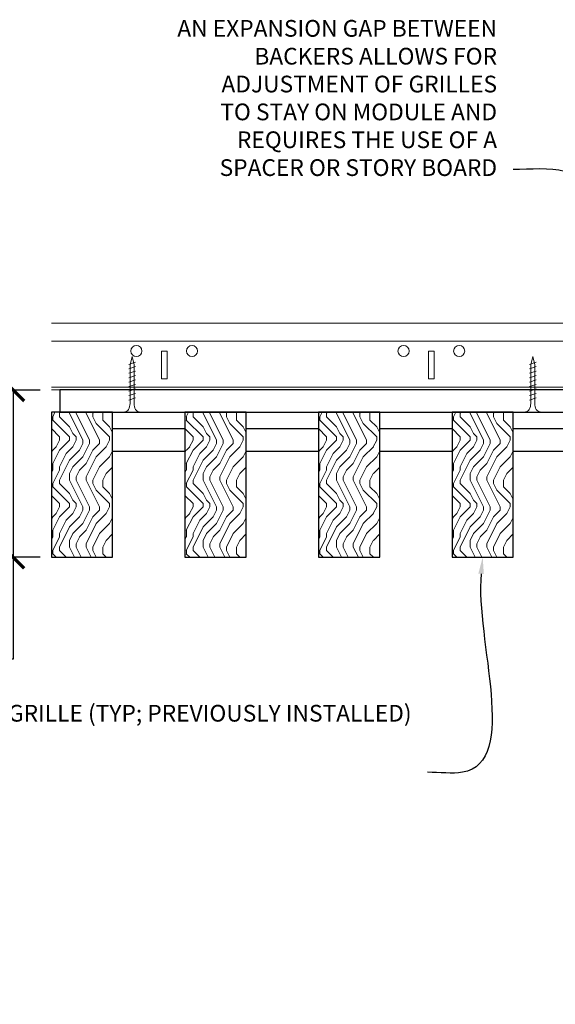
# Model space of a CAD drawing. Units: inches. Extents: x 0 to 1728, y 0 to 1152.
# Drawn here: x 1061 to 1073, y 995 to 1017 of the extents above; entities that cross this region are included whole.
import ezdxf
from ezdxf import colors
from ezdxf.entities.mleader import LeaderData, LeaderLine
from ezdxf.math import Vec2, Vec3

# ---------------------------------------------------------------- set-up
doc = ezdxf.new("R2010")
doc.units = ezdxf.units.IN
doc.header["$MEASUREMENT"] = 0
doc.header["$PDMODE"] = 3
doc.header["$PDSIZE"] = 0.15625
doc.layers.get('0').update_dxf_attribs({"lineweight": 25})
for name, color, linetype, lineweight in [('Z-ANNO-DIMS', 1, 'Continuous', 25), ('Z-ANNO-NOTE', 7, 'Continuous', 35), ('Z-CLNG-SUSP', 3, 'Continuous', 18), ('Z-CLNG-TEES', 3, 'Continuous', 18), ('Z-CLNG-WOOD', 5, 'Continuous', 25), ('Z-CLNG-WOOD-PATT', 2, 'Continuous', 15)]:
    doc.layers.add(name, color=color, linetype=linetype, lineweight=lineweight)
doc.styles.add('1-4', font='arial.ttf', dxfattribs={"height": 0.375})
doc.dimstyles.new('1-4', dxfattribs={"dimscale": 4, "dimtxt": 0.09375, "dimasz": 0.125, "dimexe": 0.09375, "dimexo": 0.0625, "dimgap": 0.0625, "dimtad": 1, "dimtoh": 1, "dimdec": 5, "dimzin": 3, "dimdsep": 46, "dimlunit": 5, "dimtxsty": '1-4', "dimblk": 'ARCHTICK', "dimcen": 0, "dimdle": 0.09375, "dimclrd": 256, "dimclre": 256, "dimclrt": 256, "dimadec": 1, "dimazin": 0, "dimtfac": 1, "dimtdec": 5, "dimtofl": 0, "dimtmove": 0, "dimatfit": 3, "dimfxl": 0, "dimfrac": 2, "dimtolj": 1, "dimtzin": 0, "dimlwd": -1, "dimlwe": -1, "dimarcsym": 0})

# ---------------------------------------------------------------- blocks, each defined once
blk = doc.blocks.new('_ARCHTICK')
at = {"color": 0, "linetype": 'ByBlock', "const_width": 0.15}
blk.add_lwpolyline([(-0.5, -0.5), (0.5, 0.5)], dxfattribs=at)
blk = doc.blocks.new('*D9')
at = {"layer": 'Defpoints', "color": 0}
for p in [(1060.534, 1008.558), (1061.394, 1008.558), (1061.394, 1004.808)]:
    blk.add_point(p, dxfattribs=at)
at = {"layer": 'Z-ANNO-DIMS'}
for p, q in [((1061.144, 1008.558), (1060.159, 1008.558)), ((1060.534, 1008.558), (1060.534, 1004.433)), ((1061.144, 1004.808), (1060.159, 1004.808)), ((1060.534, 1004.808), (1060.534, 1002.521)), ((1060.534, 1002.521), (1058.193, 1002.521))]:
    blk.add_line(p, q, dxfattribs=at)
at = {"layer": 'Z-ANNO-DIMS', "xscale": 0.5, "yscale": 0.5, "zscale": 0.5}
for p, rotation in [((1060.534, 1008.558), 90), ((1060.534, 1004.808), 270)]:
    blk.add_blockref('_ARCHTICK', p, dxfattribs=dict(at, rotation=rotation))
at = {"layer": 'Z-ANNO-DIMS', "insert": (1059.238, 1003.59), "char_height": 0.375, "attachment_point": 5, "style": '1-4'}
blk.add_mtext('\\A1;3 3/4"\\PSYSTEM\\PDEPTH', dxfattribs=at)

msp = doc.modelspace()

# ---------------------------------------------------------------- hatches: boundary and pattern name
at = {"layer": 'Z-CLNG-WOOD-PATT'}
h = msp.add_hatch(dxfattribs=at)
h.set_pattern_fill('ENDGRAIN', color=256, scale=1.5, angle=90, style=0)
h.set_pattern_definition([(90, (999.6997, 1011.9336), (-1.5, 1.5), [0.075, -1.425]), (90, (999.5497, 1010.8836), (-1.5, 1.5), [0.15, -1.35]), (90, (999.4747, 1011.8586), (-1.5, 1.5), [0.075, -1.425]), (90, (999.3247, 1010.9586), (-1.5, 1.5), [0.075, -1.425]), (90, (999.2497, 1011.8586), (-1.5, 1.5), [0.075, -1.425]), (90, (999.1747, 1011.0336), (-1.5, 1.5), [0.075, -1.425]), (90, (999.0997, 1011.8586), (-1.5, 1.5), [0.075, -1.425]), (90, (998.9497, 1011.0336), (-1.5, 1.5), [0.075, -0.825, 0.075, -0.525]), (90, (998.7997, 1011.0336), (-1.5, 1.5), [0.15, -0.75, 0.075, -0.525]), (90, (998.5747, 1010.9586), (-1.5, 1.5), [0.075, -0.225, 0.075, -0.6, 0.075, -0.45]), (90, (998.4247, 1010.8836), (-1.5, 1.5), [0.075, -0.3, 0.15, -0.975]), (90, (998.3497, 1011.8586), (-1.5, 1.5), [0.075, -1.425]), (90, (998.2747, 1010.8836), (-1.5, 1.5), [0.075, -0.375, 0.075, -0.975]), (135, (999.6997, 1010.7336), (-1.5, -4e-17), [0.21213, -1.90919]), (135, (999.6997, 1012.0086), (-1.5, -4e-17), [0.424264, -1.697056]), (135, (998.9497, 1012.0086), (-1.5, -4e-17), [0.106065, -2.015255]), (135, (998.7997, 1010.7336), (-1.5, -4e-17), [0.318198, -1.803122]), (135, (998.7997, 1012.0086), (-1.5, -4e-17), [0.53033, -1.59099]), (135, (998.5747, 1012.0086), (-1.5, -4e-17), [0.318198, -1.803122]), (45, (998.4247, 1011.7086), (1e-16, 1.5), [0.106065, -2.015255]), (45, (999.6247, 1011.1836), (1e-16, 1.5), [0.21213, -1.90919]), (45, (999.0247, 1011.2586), (1e-16, 1.5), [0.21213, -1.90919]), (45, (999.3247, 1011.7086), (1e-16, 1.5), [0.21213, -1.90919]), (45, (998.7247, 1011.6336), (1e-16, 1.5), [0.21213, -1.90919]), (45, (998.5747, 1011.7086), (1e-16, 1.5), [0.318198, -1.803122]), (45, (999.4747, 1011.3336), (1e-16, 1.5), [0.318198, -1.803122]), (45, (999.3997, 1011.5586), (1e-16, 1.5), [0.318198, -1.803122]), (45, (998.8747, 1011.3336), (1e-16, 1.5), [0.318198, -1.803122]), (45, (998.7997, 1011.4836), (1e-16, 1.5), [0.318198, -1.803122]), (116.565, (999.3997, 1010.8086), (-6e-10, 1.5), [0.167705, -3.186397]), (116.565, (999.4747, 1011.9336), (-6e-10, 1.5), [0.67082, -2.68328]), (116.565, (999.2497, 1011.9336), (-6e-10, 1.5), [0.67082, -2.68328]), (116.565, (999.0997, 1011.9336), (-6e-10, 1.5), [0.670821, -1.005, 0.335415, -1.342866]), (116.565, (998.8747, 1012.0836), (-6e-10, 1.5), [0.167705, -3.186397]), (116.565, (998.3497, 1010.7336), (-6e-10, 1.5), [0.167705, -3.186397]), (116.565, (998.3497, 1011.9336), (-6e-10, 1.5), [0.33541, -3.018692]), (63.435, (999.6997, 1011.5586), (6e-10, 1.5), [0.33541, -3.018692]), (63.435, (999.3247, 1011.0336), (6e-10, 1.5), [0.33541, -3.018692]), (63.435, (999.5497, 1011.0336), (6e-10, 1.5), [0.167705, -3.186392]), (63.435, (999.1747, 1011.1086), (6e-10, 1.5), [0.503115, -2.850987]), (63.435, (999.1747, 1011.4086), (6e-10, 1.5), [0.33541, -3.018692]), (63.435, (999.0997, 1011.5586), (6e-10, 1.5), [0.33541, -3.018692]), (63.435, (998.9497, 1011.1086), (6e-10, 1.5), [0.167705, -3.186392]), (63.435, (998.7997, 1011.1836), (6e-10, 1.5), [0.167705, -3.186392]), (63.435, (998.4997, 1011.7836), (6e-10, 1.5), [0.167705, -3.186392]), (63.435, (999.0247, 1011.7086), (6e-10, 1.5), [0.167705, -3.186392]), (63.435, (998.5747, 1011.0336), (6e-10, 1.5), [0.503115, -2.850987]), (63.435, (998.4247, 1010.9586), (6e-10, 1.5), [0.33541, -3.018692]), (63.435, (998.8747, 1011.7836), (6e-10, 1.5), [0.1677, -1.5093, 0.1677, -1.509402]), (63.435, (998.5747, 1011.3336), (6e-10, 1.5), [0.33541, -3.018692]), (63.435, (998.4247, 1011.4086), (6e-10, 1.5), [0.33541, -3.018692]), (63.435, (998.2747, 1010.9586), (6e-10, 1.5), [0.33541, -3.018692]), (63.435, (998.2747, 1011.4086), (6e-10, 1.5), [0.33541, -3.018692])])
h.paths.add_polyline_path([(1061.394051, 1004.808167), (1062.769051, 1004.808167), (1062.769051, 1008.058167), (1061.394051, 1008.058167)])
h = msp.add_hatch(dxfattribs=at)
h.set_pattern_fill('ENDGRAIN', color=256, scale=1.5, angle=90, style=0)
h.set_pattern_definition([(90, (1002.6997, 1011.9336), (-1.5, 1.5), [0.075, -1.425]), (90, (1002.5497, 1010.8836), (-1.5, 1.5), [0.15, -1.35]), (90, (1002.4747, 1011.8586), (-1.5, 1.5), [0.075, -1.425]), (90, (1002.3247, 1010.9586), (-1.5, 1.5), [0.075, -1.425]), (90, (1002.2497, 1011.8586), (-1.5, 1.5), [0.075, -1.425]), (90, (1002.1747, 1011.0336), (-1.5, 1.5), [0.075, -1.425]), (90, (1002.0997, 1011.8586), (-1.5, 1.5), [0.075, -1.425]), (90, (1001.9497, 1011.0336), (-1.5, 1.5), [0.075, -0.825, 0.075, -0.525]), (90, (1001.7997, 1011.0336), (-1.5, 1.5), [0.15, -0.75, 0.075, -0.525]), (90, (1001.5747, 1010.9586), (-1.5, 1.5), [0.075, -0.225, 0.075, -0.6, 0.075, -0.45]), (90, (1001.4247, 1010.8836), (-1.5, 1.5), [0.075, -0.3, 0.15, -0.975]), (90, (1001.3497, 1011.8586), (-1.5, 1.5), [0.075, -1.425]), (90, (1001.2747, 1010.8836), (-1.5, 1.5), [0.075, -0.375, 0.075, -0.975]), (135, (1002.6997, 1010.7336), (-1.5, -4e-17), [0.21213, -1.90919]), (135, (1002.6997, 1012.0086), (-1.5, -4e-17), [0.424264, -1.697056]), (135, (1001.9497, 1012.0086), (-1.5, -4e-17), [0.106065, -2.015255]), (135, (1001.7997, 1010.7336), (-1.5, -4e-17), [0.318198, -1.803122]), (135, (1001.7997, 1012.0086), (-1.5, -4e-17), [0.53033, -1.59099]), (135, (1001.5747, 1012.0086), (-1.5, -4e-17), [0.318198, -1.803122]), (45, (1001.4247, 1011.7086), (1e-16, 1.5), [0.106065, -2.015255]), (45, (1002.6247, 1011.1836), (1e-16, 1.5), [0.21213, -1.90919]), (45, (1002.0247, 1011.2586), (1e-16, 1.5), [0.21213, -1.90919]), (45, (1002.3247, 1011.7086), (1e-16, 1.5), [0.21213, -1.90919]), (45, (1001.7247, 1011.6336), (1e-16, 1.5), [0.21213, -1.90919]), (45, (1001.5747, 1011.7086), (1e-16, 1.5), [0.318198, -1.803122]), (45, (1002.4747, 1011.3336), (1e-16, 1.5), [0.318198, -1.803122]), (45, (1002.3997, 1011.5586), (1e-16, 1.5), [0.318198, -1.803122]), (45, (1001.8747, 1011.3336), (1e-16, 1.5), [0.318198, -1.803122]), (45, (1001.7997, 1011.4836), (1e-16, 1.5), [0.318198, -1.803122]), (116.565, (1002.3997, 1010.8086), (-6e-10, 1.5), [0.167705, -3.186397]), (116.565, (1002.4747, 1011.9336), (-6e-10, 1.5), [0.67082, -2.68328]), (116.565, (1002.2497, 1011.9336), (-6e-10, 1.5), [0.67082, -2.68328]), (116.565, (1002.0997, 1011.9336), (-6e-10, 1.5), [0.670821, -1.005, 0.335415, -1.342866]), (116.565, (1001.8747, 1012.0836), (-6e-10, 1.5), [0.167705, -3.186397]), (116.565, (1001.3497, 1010.7336), (-6e-10, 1.5), [0.167705, -3.186397]), (116.565, (1001.3497, 1011.9336), (-6e-10, 1.5), [0.33541, -3.018692]), (63.435, (1002.6997, 1011.5586), (6e-10, 1.5), [0.33541, -3.018692]), (63.435, (1002.3247, 1011.0336), (6e-10, 1.5), [0.33541, -3.018692]), (63.435, (1002.5497, 1011.0336), (6e-10, 1.5), [0.167705, -3.186392]), (63.435, (1002.1747, 1011.1086), (6e-10, 1.5), [0.503115, -2.850987]), (63.435, (1002.1747, 1011.4086), (6e-10, 1.5), [0.33541, -3.018692]), (63.435, (1002.0997, 1011.5586), (6e-10, 1.5), [0.33541, -3.018692]), (63.435, (1001.9497, 1011.1086), (6e-10, 1.5), [0.167705, -3.186392]), (63.435, (1001.7997, 1011.1836), (6e-10, 1.5), [0.167705, -3.186392]), (63.435, (1001.4997, 1011.7836), (6e-10, 1.5), [0.167705, -3.186392]), (63.435, (1002.0247, 1011.7086), (6e-10, 1.5), [0.167705, -3.186392]), (63.435, (1001.5747, 1011.0336), (6e-10, 1.5), [0.503115, -2.850987]), (63.435, (1001.4247, 1010.9586), (6e-10, 1.5), [0.33541, -3.018692]), (63.435, (1001.8747, 1011.7836), (6e-10, 1.5), [0.1677, -1.5093, 0.1677, -1.509402]), (63.435, (1001.5747, 1011.3336), (6e-10, 1.5), [0.33541, -3.018692]), (63.435, (1001.4247, 1011.4086), (6e-10, 1.5), [0.33541, -3.018692]), (63.435, (1001.2747, 1010.9586), (6e-10, 1.5), [0.33541, -3.018692]), (63.435, (1001.2747, 1011.4086), (6e-10, 1.5), [0.33541, -3.018692])])
h.paths.add_polyline_path([(1064.394051, 1004.808167), (1065.769051, 1004.808167), (1065.769051, 1008.058167), (1064.394051, 1008.058167)])
h = msp.add_hatch(dxfattribs=at)
h.set_pattern_fill('ENDGRAIN', color=256, scale=1.5, angle=90, style=0)
h.set_pattern_definition([(90, (1005.6997, 1011.9336), (-1.5, 1.5), [0.075, -1.425]), (90, (1005.5497, 1010.8836), (-1.5, 1.5), [0.15, -1.35]), (90, (1005.4747, 1011.8586), (-1.5, 1.5), [0.075, -1.425]), (90, (1005.3247, 1010.9586), (-1.5, 1.5), [0.075, -1.425]), (90, (1005.2497, 1011.8586), (-1.5, 1.5), [0.075, -1.425]), (90, (1005.1747, 1011.0336), (-1.5, 1.5), [0.075, -1.425]), (90, (1005.0997, 1011.8586), (-1.5, 1.5), [0.075, -1.425]), (90, (1004.9497, 1011.0336), (-1.5, 1.5), [0.075, -0.825, 0.075, -0.525]), (90, (1004.7997, 1011.0336), (-1.5, 1.5), [0.15, -0.75, 0.075, -0.525]), (90, (1004.5747, 1010.9586), (-1.5, 1.5), [0.075, -0.225, 0.075, -0.6, 0.075, -0.45]), (90, (1004.4247, 1010.8836), (-1.5, 1.5), [0.075, -0.3, 0.15, -0.975]), (90, (1004.3497, 1011.8586), (-1.5, 1.5), [0.075, -1.425]), (90, (1004.2747, 1010.8836), (-1.5, 1.5), [0.075, -0.375, 0.075, -0.975]), (135, (1005.6997, 1010.7336), (-1.5, -4e-17), [0.21213, -1.90919]), (135, (1005.6997, 1012.0086), (-1.5, -4e-17), [0.424264, -1.697056]), (135, (1004.9497, 1012.0086), (-1.5, -4e-17), [0.106065, -2.015255]), (135, (1004.7997, 1010.7336), (-1.5, -4e-17), [0.318198, -1.803122]), (135, (1004.7997, 1012.0086), (-1.5, -4e-17), [0.53033, -1.59099]), (135, (1004.5747, 1012.0086), (-1.5, -4e-17), [0.318198, -1.803122]), (45, (1004.4247, 1011.7086), (1e-16, 1.5), [0.106065, -2.015255]), (45, (1005.6247, 1011.1836), (1e-16, 1.5), [0.21213, -1.90919]), (45, (1005.0247, 1011.2586), (1e-16, 1.5), [0.21213, -1.90919]), (45, (1005.3247, 1011.7086), (1e-16, 1.5), [0.21213, -1.90919]), (45, (1004.7247, 1011.6336), (1e-16, 1.5), [0.21213, -1.90919]), (45, (1004.5747, 1011.7086), (1e-16, 1.5), [0.318198, -1.803122]), (45, (1005.4747, 1011.3336), (1e-16, 1.5), [0.318198, -1.803122]), (45, (1005.3997, 1011.5586), (1e-16, 1.5), [0.318198, -1.803122]), (45, (1004.8747, 1011.3336), (1e-16, 1.5), [0.318198, -1.803122]), (45, (1004.7997, 1011.4836), (1e-16, 1.5), [0.318198, -1.803122]), (116.565, (1005.3997, 1010.8086), (-6e-10, 1.5), [0.167705, -3.186397]), (116.565, (1005.4747, 1011.9336), (-6e-10, 1.5), [0.67082, -2.68328]), (116.565, (1005.2497, 1011.9336), (-6e-10, 1.5), [0.67082, -2.68328]), (116.565, (1005.0997, 1011.9336), (-6e-10, 1.5), [0.670821, -1.005, 0.335415, -1.342866]), (116.565, (1004.8747, 1012.0836), (-6e-10, 1.5), [0.167705, -3.186397]), (116.565, (1004.3497, 1010.7336), (-6e-10, 1.5), [0.167705, -3.186397]), (116.565, (1004.3497, 1011.9336), (-6e-10, 1.5), [0.33541, -3.018692]), (63.435, (1005.6997, 1011.5586), (6e-10, 1.5), [0.33541, -3.018692]), (63.435, (1005.3247, 1011.0336), (6e-10, 1.5), [0.33541, -3.018692]), (63.435, (1005.5497, 1011.0336), (6e-10, 1.5), [0.167705, -3.186392]), (63.435, (1005.1747, 1011.1086), (6e-10, 1.5), [0.503115, -2.850987]), (63.435, (1005.1747, 1011.4086), (6e-10, 1.5), [0.33541, -3.018692]), (63.435, (1005.0997, 1011.5586), (6e-10, 1.5), [0.33541, -3.018692]), (63.435, (1004.9497, 1011.1086), (6e-10, 1.5), [0.167705, -3.186392]), (63.435, (1004.7997, 1011.1836), (6e-10, 1.5), [0.167705, -3.186392]), (63.435, (1004.4997, 1011.7836), (6e-10, 1.5), [0.167705, -3.186392]), (63.435, (1005.0247, 1011.7086), (6e-10, 1.5), [0.167705, -3.186392]), (63.435, (1004.5747, 1011.0336), (6e-10, 1.5), [0.503115, -2.850987]), (63.435, (1004.4247, 1010.9586), (6e-10, 1.5), [0.33541, -3.018692]), (63.435, (1004.8747, 1011.7836), (6e-10, 1.5), [0.1677, -1.5093, 0.1677, -1.509402]), (63.435, (1004.5747, 1011.3336), (6e-10, 1.5), [0.33541, -3.018692]), (63.435, (1004.4247, 1011.4086), (6e-10, 1.5), [0.33541, -3.018692]), (63.435, (1004.2747, 1010.9586), (6e-10, 1.5), [0.33541, -3.018692]), (63.435, (1004.2747, 1011.4086), (6e-10, 1.5), [0.33541, -3.018692])])
h.paths.add_polyline_path([(1067.394051, 1004.808167), (1068.769051, 1004.808167), (1068.769051, 1008.058167), (1067.394051, 1008.058167)])
h = msp.add_hatch(dxfattribs=at)
h.set_pattern_fill('ENDGRAIN', color=256, scale=1.5, angle=90, style=0)
h.set_pattern_definition([(90, (1008.6997, 1011.9336), (-1.5, 1.5), [0.075, -1.425]), (90, (1008.5497, 1010.8836), (-1.5, 1.5), [0.15, -1.35]), (90, (1008.4747, 1011.8586), (-1.5, 1.5), [0.075, -1.425]), (90, (1008.3247, 1010.9586), (-1.5, 1.5), [0.075, -1.425]), (90, (1008.2497, 1011.8586), (-1.5, 1.5), [0.075, -1.425]), (90, (1008.1747, 1011.0336), (-1.5, 1.5), [0.075, -1.425]), (90, (1008.0997, 1011.8586), (-1.5, 1.5), [0.075, -1.425]), (90, (1007.9497, 1011.0336), (-1.5, 1.5), [0.075, -0.825, 0.075, -0.525]), (90, (1007.7997, 1011.0336), (-1.5, 1.5), [0.15, -0.75, 0.075, -0.525]), (90, (1007.5747, 1010.9586), (-1.5, 1.5), [0.075, -0.225, 0.075, -0.6, 0.075, -0.45]), (90, (1007.4247, 1010.8836), (-1.5, 1.5), [0.075, -0.3, 0.15, -0.975]), (90, (1007.3497, 1011.8586), (-1.5, 1.5), [0.075, -1.425]), (90, (1007.2747, 1010.8836), (-1.5, 1.5), [0.075, -0.375, 0.075, -0.975]), (135, (1008.6997, 1010.7336), (-1.5, -4e-17), [0.21213, -1.90919]), (135, (1008.6997, 1012.0086), (-1.5, -4e-17), [0.424264, -1.697056]), (135, (1007.9497, 1012.0086), (-1.5, -4e-17), [0.106065, -2.015255]), (135, (1007.7997, 1010.7336), (-1.5, -4e-17), [0.318198, -1.803122]), (135, (1007.7997, 1012.0086), (-1.5, -4e-17), [0.53033, -1.59099]), (135, (1007.5747, 1012.0086), (-1.5, -4e-17), [0.318198, -1.803122]), (45, (1007.4247, 1011.7086), (1e-16, 1.5), [0.106065, -2.015255]), (45, (1008.6247, 1011.1836), (1e-16, 1.5), [0.21213, -1.90919]), (45, (1008.0247, 1011.2586), (1e-16, 1.5), [0.21213, -1.90919]), (45, (1008.3247, 1011.7086), (1e-16, 1.5), [0.21213, -1.90919]), (45, (1007.7247, 1011.6336), (1e-16, 1.5), [0.21213, -1.90919]), (45, (1007.5747, 1011.7086), (1e-16, 1.5), [0.318198, -1.803122]), (45, (1008.4747, 1011.3336), (1e-16, 1.5), [0.318198, -1.803122]), (45, (1008.3997, 1011.5586), (1e-16, 1.5), [0.318198, -1.803122]), (45, (1007.8747, 1011.3336), (1e-16, 1.5), [0.318198, -1.803122]), (45, (1007.7997, 1011.4836), (1e-16, 1.5), [0.318198, -1.803122]), (116.565, (1008.3997, 1010.8086), (-6e-10, 1.5), [0.167705, -3.186397]), (116.565, (1008.4747, 1011.9336), (-6e-10, 1.5), [0.67082, -2.68328]), (116.565, (1008.2497, 1011.9336), (-6e-10, 1.5), [0.67082, -2.68328]), (116.565, (1008.0997, 1011.9336), (-6e-10, 1.5), [0.670821, -1.005, 0.335415, -1.342866]), (116.565, (1007.8747, 1012.0836), (-6e-10, 1.5), [0.167705, -3.186397]), (116.565, (1007.3497, 1010.7336), (-6e-10, 1.5), [0.167705, -3.186397]), (116.565, (1007.3497, 1011.9336), (-6e-10, 1.5), [0.33541, -3.018692]), (63.435, (1008.6997, 1011.5586), (6e-10, 1.5), [0.33541, -3.018692]), (63.435, (1008.3247, 1011.0336), (6e-10, 1.5), [0.33541, -3.018692]), (63.435, (1008.5497, 1011.0336), (6e-10, 1.5), [0.167705, -3.186392]), (63.435, (1008.1747, 1011.1086), (6e-10, 1.5), [0.503115, -2.850987]), (63.435, (1008.1747, 1011.4086), (6e-10, 1.5), [0.33541, -3.018692]), (63.435, (1008.0997, 1011.5586), (6e-10, 1.5), [0.33541, -3.018692]), (63.435, (1007.9497, 1011.1086), (6e-10, 1.5), [0.167705, -3.186392]), (63.435, (1007.7997, 1011.1836), (6e-10, 1.5), [0.167705, -3.186392]), (63.435, (1007.4997, 1011.7836), (6e-10, 1.5), [0.167705, -3.186392]), (63.435, (1008.0247, 1011.7086), (6e-10, 1.5), [0.167705, -3.186392]), (63.435, (1007.5747, 1011.0336), (6e-10, 1.5), [0.503115, -2.850987]), (63.435, (1007.4247, 1010.9586), (6e-10, 1.5), [0.33541, -3.018692]), (63.435, (1007.8747, 1011.7836), (6e-10, 1.5), [0.1677, -1.5093, 0.1677, -1.509402]), (63.435, (1007.5747, 1011.3336), (6e-10, 1.5), [0.33541, -3.018692]), (63.435, (1007.4247, 1011.4086), (6e-10, 1.5), [0.33541, -3.018692]), (63.435, (1007.2747, 1010.9586), (6e-10, 1.5), [0.33541, -3.018692]), (63.435, (1007.2747, 1011.4086), (6e-10, 1.5), [0.33541, -3.018692])])
h.paths.add_polyline_path([(1070.394051, 1004.808167), (1071.769051, 1004.808167), (1071.769051, 1008.058167), (1070.394051, 1008.058167)])

# ---------------------------------------------------------------- linework, layer by layer
at = {"layer": 'Z-CLNG-SUSP'}
for p, q in [((1063.281551, 1009.183167), (1063.131551, 1009.133167)), ((1063.281551, 1009.083167), (1063.131551, 1009.033167)), ((1072.281551, 1009.183167), (1072.131551, 1009.133167)), ((1072.281551, 1009.083167), (1072.131551, 1009.033167)), ((1063.281551, 1008.983167), (1063.131551, 1008.933167)), ((1063.281551, 1008.883167), (1063.131551, 1008.833167)), ((1072.281551, 1008.983167), (1072.131551, 1008.933167)), ((1072.281551, 1008.883167), (1072.131551, 1008.833167)), ((1063.281551, 1008.783167), (1063.131551, 1008.733167)), ((1063.281551, 1008.683167), (1063.131551, 1008.633167)), ((1072.281551, 1008.783167), (1072.131551, 1008.733167)), ((1072.281551, 1008.683167), (1072.131551, 1008.633167)), ((1063.281551, 1008.583167), (1063.131551, 1008.533167)), ((1063.281551, 1008.483167), (1063.131551, 1008.433167)), ((1063.281551, 1008.383167), (1063.131551, 1008.333167)), ((1072.281551, 1008.583167), (1072.131551, 1008.533167)), ((1072.281551, 1008.483167), (1072.131551, 1008.433167)), ((1072.281551, 1008.383167), (1072.131551, 1008.333167))]:
    msp.add_line(p, q, dxfattribs=at)
for points in [[(1063.161551, 1008.258167), (1063.161551, 1009.120667), (1063.206551, 1009.308167), (1063.251551, 1009.120667), (1063.251551, 1008.258167)], [(1072.161551, 1008.258167), (1072.161551, 1009.120667), (1072.206551, 1009.308167), (1072.251551, 1009.120667), (1072.251551, 1008.258167)], [(1063.369051, 1008.068167), (1063.369051, 1008.058167), (1063.044051, 1008.058167), (1063.044051, 1008.068167)], [(1072.369051, 1008.068167), (1072.369051, 1008.058167), (1072.044051, 1008.058167), (1072.044051, 1008.068167)]]:
    msp.add_lwpolyline(points, dxfattribs=at)
at = {"layer": 'Z-CLNG-SUSP', "extrusion": (0, 0, -1)}
for centre in [(1063.044051, 1008.258167), (1072.044051, 1008.258167)]:
    msp.add_ellipse(centre, major_axis=(0, -0.19), ratio=0.618421053, start_param=4.71238898, end_param=6.283185307, dxfattribs=at)
at = {"layer": 'Z-CLNG-SUSP'}
for centre in [(1063.369051, 1008.258167), (1072.369051, 1008.258167)]:
    msp.add_ellipse(centre, major_axis=(0, -0.19), ratio=0.618421053, start_param=4.71238898, end_param=6.283185307, dxfattribs=at)
at = {"layer": 'Z-CLNG-TEES'}
for p, q in [((1061.394051, 1010.058167), (1093.252013, 1010.058167)), ((1061.394051, 1009.651917), (1093.252013, 1009.651917)), ((1061.394051, 1008.620667), (1099.706418, 1008.620667)), ((1061.394051, 1008.558167), (1099.706418, 1008.558167))]:
    msp.add_line(p, q, dxfattribs=at)
for points in [[(1063.866813, 1008.808167), (1063.991813, 1008.808167), (1063.991813, 1009.433167), (1063.866813, 1009.433167)], [(1069.866813, 1008.808167), (1069.991813, 1008.808167), (1069.991813, 1009.433167), (1069.866813, 1009.433167)]]:
    msp.add_lwpolyline(points, close=True, dxfattribs=at)
for centre in [(1063.304313, 1009.433167), (1064.554313, 1009.433167), (1069.304313, 1009.433167), (1070.554313, 1009.433167)]:
    msp.add_circle(centre, 0.125, dxfattribs=at)
at = {"layer": 'Z-CLNG-WOOD'}
for points in [[(1061.581551, 1008.058167), (1073.456551, 1008.058167), (1073.456551, 1008.558167), (1061.581551, 1008.558167)], [(1061.394051, 1004.808167), (1062.769051, 1004.808167), (1062.769051, 1008.058167), (1061.394051, 1008.058167)], [(1064.394051, 1004.808167), (1065.769051, 1004.808167), (1065.769051, 1008.058167), (1064.394051, 1008.058167)], [(1067.394051, 1004.808167), (1068.769051, 1004.808167), (1068.769051, 1008.058167), (1067.394051, 1008.058167)], [(1070.394051, 1004.808167), (1071.769051, 1004.808167), (1071.769051, 1008.058167), (1070.394051, 1008.058167)]]:
    msp.add_lwpolyline(points, close=True, dxfattribs=at)
for points in [[(1064.394051, 1007.683167), (1062.769051, 1007.683167)], [(1067.394051, 1007.683167), (1065.769051, 1007.683167)], [(1070.394051, 1007.683167), (1068.769051, 1007.683167)], [(1071.769051, 1007.183167), (1073.394051, 1007.183167), (1073.394051, 1007.683167), (1071.769051, 1007.683167)], [(1062.769051, 1007.183167), (1064.394051, 1007.183167)], [(1065.769051, 1007.183167), (1067.394051, 1007.183167)], [(1068.769051, 1007.183167), (1070.394051, 1007.183167)]]:
    msp.add_lwpolyline(points, dxfattribs=at)

# ---------------------------------------------------------------- dimensions: what is measured, and where the dimension line sits
at = {"layer": 'Z-ANNO-DIMS'}
dim = msp.add_linear_dim(base=(1060.533807, 1008.558167), p1=(1061.394051, 1004.808167), p2=(1061.394051, 1008.558167), angle=90, text='<>\\PSYSTEM\\PDEPTH', dimstyle='1-4', override={"dimpost": '"'}, dxfattribs=at)
dim.commit()
dim.dimension.update_dxf_attribs({"geometry": '*D9', "text_midpoint": (1059.23836, 1002.520781), "dimtype": 160})

# ---------------------------------------------------------------- leaders
at = {"layer": 'Z-ANNO-NOTE'}
ml = msp.add_multileader_mtext('Standard', dxfattribs=at)
ml.set_content('AN EXPANSION GAP BETWEEN \\PBACKERS ALLOWS FOR \\PADJUSTMENT OF GRILLES \\PTO STAY ON MODULE AND\\PREQUIRES THE USE OF A \\PSPACER OR STORY BOARD', color=256, style='1-4')
ml.set_leader_properties()
ml.build(insert=Vec2(0, 0))
ml.multileader.update_dxf_attribs({"leader_type": 2, "text_right_attachment_type": 3, "dogleg_length": 0.36, "arrow_head_size": 0.375, "scale": 4})
ctx = ml.context
ctx.base_point, ctx.scale, ctx.char_height, ctx.arrow_head_size, ctx.landing_gap_size, ctx.plane_origin = Vec3(1063.169629, 1016.670167), 4, 0.375, 0.375, 0.36, Vec3(1071.783659, 1010.733203)
ctx.right_attachment, ctx.text_align_type = 3, 2
notes = []
notes.append((ctx, [(0, (1, 1, 0), (1073.204629, 1013.505262), (-1, 0), 1.44, [(0, [(1073.514907, 1008.347472), (1072.919873, 1013.463032)], 0, [])])]))
ctx.mtext.insert, ctx.mtext.alignment, ctx.mtext.flow_direction = Vec3(1071.404629, 1016.860864), 3, 5
ml = msp.add_multileader_mtext('Standard', dxfattribs=at)
ml.set_content('9WOOD CROSSPIECE BACKER/DOWEL WOOD GRILLE (TYP; PREVIOUSLY INSTALLED)', color=256, style='1-4')
ml.set_leader_properties()
ml.build(insert=Vec2(0, 0))
ml.multileader.update_dxf_attribs({"leader_type": 2, "text_right_attachment_type": 3, "dogleg_length": 0.36, "arrow_head_size": 0.375, "scale": 4})
ctx = ml.context
ctx.base_point, ctx.scale, ctx.char_height, ctx.arrow_head_size, ctx.landing_gap_size, ctx.plane_origin = Vec3(1061.127942, 1001.249731), 4, 0.375, 0.375, 0.36, Vec3(1071.273336, 1001.252967)
ctx.right_attachment, ctx.text_align_type = 3, 2
notes.append((ctx, [(0, (1, 1, 0), (1071.284702, 999.979779), (-1, 0), 1.44, [(0, [(1071.081551, 1004.808167), (1070.629692, 999.979779)], 0, [])])]))
ctx.mtext.insert, ctx.mtext.width, ctx.mtext.alignment, ctx.mtext.flow_direction = Vec3(1069.484702, 1001.492356), 8.37850056, 3, 5
ml = msp.add_multileader_mtext('Standard', dxfattribs=at)
ml.set_content('9WOOD CROSSPIECE BACKER/DOWEL WOOD \\PGRILLE (BEING INSTALLED)', color=256, style='1-4')
ml.set_leader_properties()
ml.build(insert=Vec2(0, 0))
ml.multileader.update_dxf_attribs({"leader_type": 2, "text_right_attachment_type": 3, "dogleg_length": 0.36, "arrow_head_size": 0.375, "scale": 4})
ctx = ml.context
ctx.base_point, ctx.scale, ctx.char_height, ctx.arrow_head_size, ctx.landing_gap_size, ctx.plane_origin = Vec3(1076.443834, 996.092098), 4, 0.375, 0.375, 0.36, Vec3(1085.680548, 995.560209)
ctx.right_attachment, ctx.text_align_type = 3, 2
notes.append((ctx, [(0, (1, 1, 0), (1085.543892, 994.822402), (-1, 0), 1.44, [(0, [(1086.037582, 997.786485), (1084.854214, 994.822402)], 0, [])])]))
ctx.mtext.insert, ctx.mtext.width, ctx.mtext.alignment, ctx.mtext.flow_direction = Vec3(1083.743892, 996.334723), 7.62920477, 3, 5
for ctx, leaders in notes:
    for number, flags, end, landing, length, lines in leaders:
        leader = LeaderData()
        leader.index, (leader.has_last_leader_line, leader.has_dogleg_vector, leader.attachment_direction) = number, flags
        leader.last_leader_point, leader.dogleg_vector, leader.dogleg_length = Vec3(end), Vec3(landing), length
        for number, points, colour, breaks in lines:
            line = LeaderLine()
            line.index, line.vertices, line.color, line.breaks = number, Vec3.list(points), colors.encode_raw_color(colour), breaks
            leader.lines.append(line)
        ctx.leaders.append(leader)

doc.saveas('drawing.dxf')
